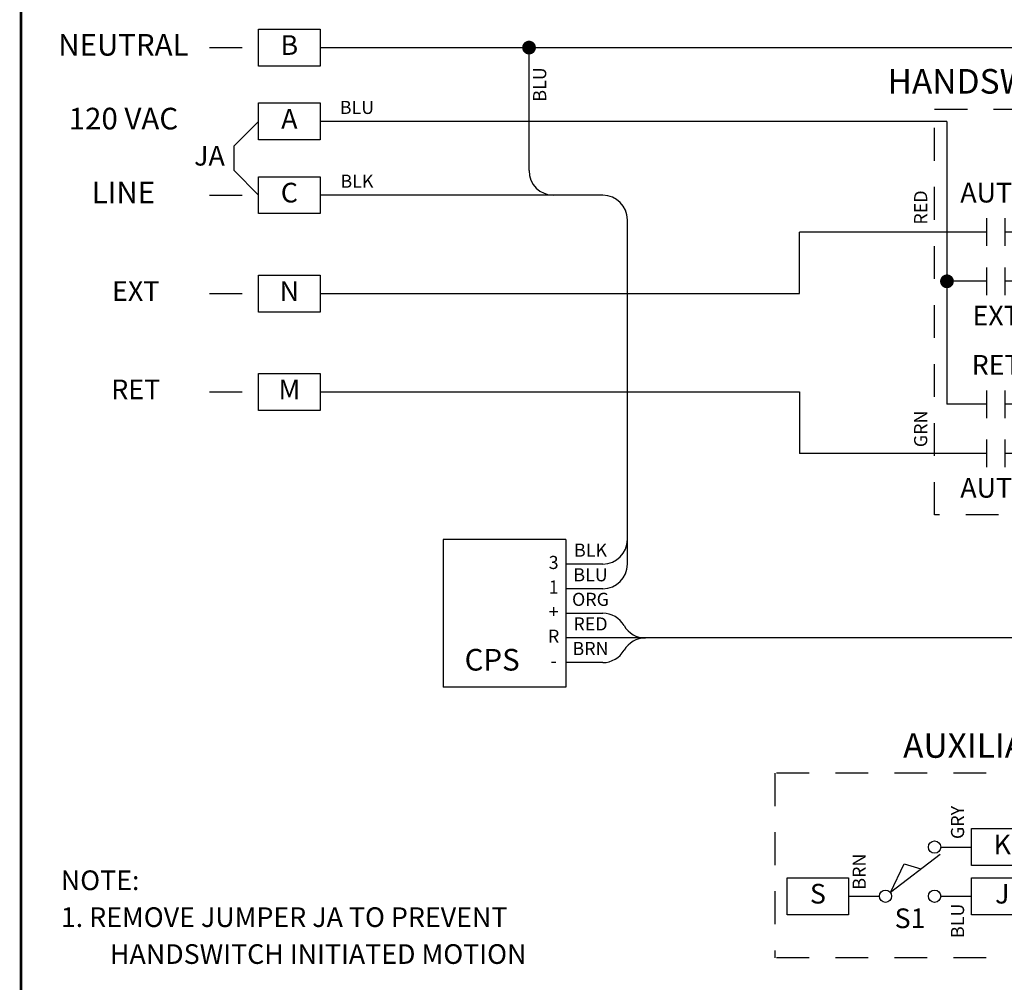
# Model space of a CAD drawing. Extents: x 0.5 to 8, y 0.5 to 10.7.
# Drawn here: x 0.5 to 4.2, y 5.1 to 8.8 of the extents above; entities that cross this region are included whole.
import ezdxf
from ezdxf.enums import TextEntityAlignment as Align

# ---------------------------------------------------------------- set-up
doc = ezdxf.new("R2010")
doc.units = 0
doc.header["$MEASUREMENT"] = 0
for name, pattern in [('HIDDEN2', [0.1875, 0.125, -0.0625]), ('SWAUX2A$0$HIDDEN2', [0.1875, 0.125, -0.0625]), ('SWHAND14$0$HIDDEN2', [0.1875, 0.125, -0.0625])]:
    doc.linetypes.add(name, pattern=pattern)
for name, color, linetype in [('001-HIDDEN-YELLOW', 2, 'HIDDEN2'), ('001-OBJECT-WHITE', 8, 'CONTINUOUS'), ('001-TEXT', 91, 'CONTINUOUS'), ('001-TITLE', 9, 'CONTINUOUS'), ('CPS2V2$0$001-OBJECT-WHITE', 8, 'CONTINUOUS'), ('CPS2V2$0$001-TEXT', 91, 'CONTINUOUS'), ('SWAUX2A$0$001-HIDDEN-YELLO', 2, 'SWAUX2A$0$HIDDEN2'), ('SWAUX2A$0$001-OBJECT-WHITE', 8, 'CONTINUOUS'), ('SWAUX2A$0$001-TEXT', 91, 'CONTINUOUS'), ('SWHAND14$0$001-HIDDEN-YELL', 2, 'SWHAND14$0$HIDDEN2'), ('SWHAND14$0$001-OBJECT-WHIT', 8, 'CONTINUOUS'), ('SWHAND14$0$001-TEXT', 91, 'CONTINUOUS')]:
    doc.layers.add(name, color=color, linetype=linetype)
doc.styles.add('CPS2V2$0$ROMANS', font='romans')
doc.styles.add('ROMANS', font='romans')
doc.styles.add('SWAUX2A$0$ROMANS', font='romans')
doc.styles.add('SWHAND14$0$ROMANS', font='romans')

# ---------------------------------------------------------------- blocks, each defined once
blk = doc.blocks.new('CONNECTION')
at = {"layer": '001-OBJECT-WHITE', "const_width": 0.035}
blk.add_lwpolyline([(-0.0175, 0, 1), (0.0175, 0, 1)], format="xyb", close=True, dxfattribs=at)
blk = doc.blocks.new('CPS2V2', base_point=(2.0625, 6.7969))
at = {"layer": 'CPS2V2$0$001-OBJECT-WHITE'}
for p, q in [((2.0625, 6.7969), (2.0625, 6.2344)), ((2.5312, 6.7969), (2.0625, 6.7969)), ((2.5312, 6.7969), (2.5312, 6.2344)), ((2.6719, 6.7031), (2.5312, 6.7031)), ((2.6719, 6.6094), (2.5312, 6.6094)), ((2.6719, 6.5156), (2.5312, 6.5156)), ((2.8594, 6.4219), (2.5312, 6.4219)), ((2.6719, 6.3281), (2.5312, 6.3281)), ((2.5312, 6.2344), (2.0625, 6.2344))]:
    blk.add_line(p, q, dxfattribs=at)
for centre, start, end in [((2.6719, 6.7969), 270, 0), ((2.6719, 6.7031), 270, 0), ((2.6719, 6.4219), 30, 90), ((2.8343, 6.5156), 210, 270), ((2.8343, 6.3281), 90, 150), ((2.6719, 6.4219), 270, 330)]:
    blk.add_arc(centre, 0.0938, start, end, dxfattribs=at)
at = {"layer": 'CPS2V2$0$001-TEXT', "style": 'CPS2V2$0$ROMANS'}
for s, height, p in [('BLK', 0.05, (2.625, 6.75)), ('3', 0.05, (2.4844, 6.7031)), ('BLU', 0.05, (2.625, 6.6562)), ('1', 0.05, (2.4844, 6.6094)), ('ORG', 0.05, (2.625, 6.5625)), ('+', 0.05, (2.4844, 6.5156)), ('RED', 0.05, (2.625, 6.4688)), ('R', 0.05, (2.4844, 6.4219)), ('BRN', 0.05, (2.625, 6.375)), ('CPS', 0.0825, (2.25, 6.3281)), ('-', 0.05, (2.4844, 6.3281))]:
    blk.add_text(s, height=height, dxfattribs=at).set_placement(p, align=Align.MIDDLE)
blk = doc.blocks.new('SWAUX2A$0$SWITCHC')
at = {"layer": 'SWAUX2A$0$001-OBJECT-WHITE'}
for p, q in [((0.402774, 0.212934), (0.149801, 0.019011)), ((0.40625, 0.25), (0.5, 0.25)), ((0.149801, 0.019011), (0.219474, 0.165114)), ((0.219474, 0.165114), (0.304223, 0.140011)), ((0, 0), (0.09375, 0)), ((0.40625, 0), (0.5, 0))]:
    blk.add_line(p, q, dxfattribs=at)
for centre in [(0.375, 0.25), (0.125, 0), (0.375, 0)]:
    blk.add_circle(centre, 0.03125, dxfattribs=at)
blk = doc.blocks.new('SWAUX2A', base_point=(3, 6.0469))
at = {"layer": 'SWAUX2A$0$001-HIDDEN-YELLO'}
for p, q in [((5.1562, 6.0469), (3, 6.0469)), ((3, 6.0469), (3, 5.3438)), ((5.1562, 6.0469), (5.1562, 5.3438)), ((5.1562, 5.3438), (3, 5.3438))]:
    blk.add_line(p, q, dxfattribs=at)
at = {"layer": 'SWAUX2A$0$001-OBJECT-WHITE'}
for p, q in [((3.7031, 5.7656), (3.75, 5.7656)), ((4.8281, 5.7656), (4.875, 5.7656)), ((3.2812, 5.5781), (3.3281, 5.5781)), ((3.7031, 5.5781), (3.75, 5.5781)), ((4.4062, 5.5781), (4.4531, 5.5781)), ((4.8281, 5.5781), (4.875, 5.5781))]:
    blk.add_line(p, q, dxfattribs=at)
for points in [[(3.75, 5.8359), (3.9844, 5.8359), (3.9844, 5.6953), (3.75, 5.6953)], [(4.875, 5.8359), (5.1094, 5.8359), (5.1094, 5.6953), (4.875, 5.6953)], [(3.0469, 5.6484), (3.2812, 5.6484), (3.2812, 5.5078), (3.0469, 5.5078)], [(3.75, 5.6484), (3.9844, 5.6484), (3.9844, 5.5078), (3.75, 5.5078)], [(4.1719, 5.6484), (4.4062, 5.6484), (4.4062, 5.5078), (4.1719, 5.5078)], [(4.875, 5.6484), (5.1094, 5.6484), (5.1094, 5.5078), (4.875, 5.5078)]]:
    blk.add_lwpolyline(points, close=True, dxfattribs=at)
at = {"layer": 'SWAUX2A$0$001-OBJECT-WHITE', "xscale": 0.75, "yscale": 0.75, "zscale": 0.75}
for p in [(3.3281, 5.5781), (4.4531, 5.5781)]:
    blk.add_blockref('SWAUX2A$0$SWITCHC', p, dxfattribs=at)
at = {"layer": 'SWAUX2A$0$001-TEXT', "style": 'SWAUX2A$0$ROMANS'}
for s, height, p in [('AUXILIARY SWITCHES', 0.09375, (4.125, 6.1406)), ('K', 0.075, (3.8672, 5.7656)), ('H', 0.075, (4.9922, 5.7656)), ('S', 0.075, (3.1641, 5.5781)), ('J', 0.075, (3.8672, 5.5781)), ('P', 0.075, (4.2891, 5.5781)), ('G', 0.075, (4.9922, 5.5781)), ('S1', 0.075, (3.5156, 5.4844)), ('S2', 0.075, (4.6406, 5.4844))]:
    blk.add_text(s, height=height, dxfattribs=at).set_placement(p, align=Align.MIDDLE)
for s, p in [('GRY', (3.7031, 5.8594)), ('WHT', (4.8281, 5.8594)), ('BRN', (3.3281, 5.6719)), ('VIO', (4.4531, 5.6719)), ('BLU', (3.7031, 5.4844)), ('ORG', (4.8281, 5.4844))]:
    blk.add_text(s, height=0.05, rotation=90, dxfattribs=at).set_placement(p, align=Align.MIDDLE)
blk = doc.blocks.new('SWHAND14$0$CONTACT_NO')
at = {"layer": 'SWHAND14$0$001-OBJECT-WHIT'}
for p, q in [((0.1875, -0.09375), (0.1875, 0.09375)), ((0.3125, -0.09375), (0.3125, 0.09375)), ((0.1875, 0), (0, 0)), ((0.5, 0), (0.3125, 0))]:
    blk.add_line(p, q, dxfattribs=at)
blk = doc.blocks.new('SWHAND14$0$CONNECTION')
at = {"layer": 'SWHAND14$0$001-OBJECT-WHIT', "const_width": 0.035}
blk.add_lwpolyline([(-0.0175, 0, 1), (0.0175, 0, 1)], format="xyb", close=True, dxfattribs=at)
blk = doc.blocks.new('SWHAND14', base_point=(4.875, 8.1094))
at = {"layer": 'SWHAND14$0$001-HIDDEN-YELL'}
for p, q in [((6.6524, 8.5122), (7.1211, 8.5122)), ((6.6524, 6.9654), (6.6524, 8.5122)), ((7.1211, 8.5122), (7.1211, 6.9654)), ((7.1211, 6.9654), (6.6524, 6.9654))]:
    blk.add_line(p, q, dxfattribs=at)
at = {"layer": 'SWHAND14$0$001-OBJECT-WHIT'}
for p, q in [((6.6993, 8.4654), (6.6993, 7.3872)), ((7.0743, 8.0435), (7.0274, 8.0435)), ((7.0743, 8.0435), (7.168, 8.0435)), ((7.0743, 7.856), (7.0743, 8.0435)), ((7.168, 8.0435), (7.2149, 8.0435)), ((7.4493, 8.0435), (7.543, 8.0435)), ((6.7696, 7.856), (6.6993, 7.856)), ((7.0743, 7.856), (7.0274, 7.856)), ((6.7461, 7.3872), (6.6993, 7.3872)), ((7.0743, 7.3872), (7.0274, 7.3872)), ((7.0743, 7.1997), (7.0743, 7.3872)), ((7.0274, 7.1997), (7.168, 7.1997)), ((7.168, 7.1997), (7.2149, 7.1997)), ((7.4493, 7.1997), (7.543, 7.1997))]:
    blk.add_line(p, q, dxfattribs=at)
for points in [[(7.2149, 8.1138), (7.4493, 8.1138), (7.4493, 7.9732), (7.2149, 7.9732)], [(7.2149, 7.27), (7.4493, 7.27), (7.4493, 7.1294), (7.2149, 7.1294)]]:
    blk.add_lwpolyline(points, close=True, dxfattribs=at)
for name, p, xscale, yscale, zscale in [('SWHAND14$0$CONTACT_NO', (6.7461, 8.0435), 0.5625, 0.5625, 0.5625), ('SWHAND14$0$CONNECTION', (7.0743, 8.0435), 0.75, 0.75, 0.75), ('SWHAND14$0$CONTACT_NO', (6.7461, 7.856), 0.5625, 0.5625, 0.5625), ('SWHAND14$0$CONNECTION', (6.6993, 7.856), 0.75, 0.75, 0.75), ('SWHAND14$0$CONTACT_NO', (6.7461, 7.3872), 0.5625, 0.5625, 0.5625), ('SWHAND14$0$CONTACT_NO', (6.7461, 7.1997), 0.5625, 0.5625, 0.5625), ('SWHAND14$0$CONNECTION', (7.0743, 7.1997), 0.75, 0.75, 0.75)]:
    blk.add_blockref(name, p, dxfattribs=dict(at, xscale=xscale, yscale=yscale, zscale=zscale))
at = {"layer": 'SWHAND14$0$001-TEXT', "style": 'SWHAND14$0$ROMANS'}
for s, height, p in [('HANDSWITCH', 0.09375, (6.8868, 8.606)), ('AUTO', 0.075, (6.8868, 8.1841)), ('V', 0.075, (7.3321, 8.0435)), ('EXT', 0.075, (6.8868, 7.7154)), ('RET', 0.075, (6.8868, 7.5279)), ('U', 0.075, (7.3321, 7.1997)), ('AUTO', 0.075, (6.8868, 7.0591))]:
    blk.add_text(s, height=height, dxfattribs=at).set_placement(p, align=Align.MIDDLE)
for s, p in [('RED', (6.6055, 8.1372)), ('YEL', (7.168, 8.1372)), ('GRN', (6.6055, 7.2935)), ('BLK', (7.168, 7.2935))]:
    blk.add_text(s, height=0.05, rotation=90, dxfattribs=at).set_placement(p, align=Align.MIDDLE)

msp = doc.modelspace()

# ---------------------------------------------------------------- linework, layer by layer
at = {"layer": '001-HIDDEN-YELLOW'}
for p, q in [((1.2188, 8.6719), (1.4062, 8.6719)), ((1.2188, 8.1094), (1.4062, 8.1094)), ((1.2188, 7.7344), (1.4062, 7.7344)), ((1.2188, 7.3594), (1.4062, 7.3594))]:
    msp.add_line(p, q, dxfattribs=at)
at = {"layer": '001-OBJECT-WHITE'}
for p, q in [((1.6406, 8.6719), (6.1875, 8.6719)), ((2.4375, 8.2031), (2.4375, 8.6719)), ((1.3125, 8.2969), (1.4062, 8.3906)), ((4.0312, 8.3906), (1.6406, 8.3906)), ((1.3125, 8.2031), (1.3125, 8.2969)), ((1.4062, 8.1094), (1.3125, 8.2031)), ((2.7188, 8.1094), (1.6406, 8.1094)), ((2.8125, 6.7031), (2.8125, 8.0156)), ((4.0781, 7.9688), (3.4688, 7.9688)), ((3.4688, 7.7344), (3.4688, 7.9688)), ((1.6406, 7.7344), (3.4688, 7.7344)), ((1.6406, 7.3594), (3.4688, 7.3594)), ((3.4688, 7.3594), (3.4688, 7.125)), ((4.0781, 7.125), (3.4688, 7.125)), ((6.0938, 6.4219), (2.8594, 6.4219))]:
    msp.add_line(p, q, dxfattribs=at)
at = {"layer": '001-OBJECT-WHITE', "const_width": 0.01}
msp.add_lwpolyline([(0.5, 9), (0.5, 4.0312), (8, 4.0312), (8, 9)], close=True, dxfattribs=at)
at = {"layer": '001-OBJECT-WHITE'}
for points in [[(1.6406, 8.6016), (1.4062, 8.6016), (1.4062, 8.7422), (1.6406, 8.7422)], [(1.6406, 8.3203), (1.4062, 8.3203), (1.4062, 8.4609), (1.6406, 8.4609)], [(1.6406, 8.0391), (1.4062, 8.0391), (1.4062, 8.1797), (1.6406, 8.1797)], [(1.4062, 7.8047), (1.6406, 7.8047), (1.6406, 7.6641), (1.4062, 7.6641)], [(1.4062, 7.4297), (1.6406, 7.4297), (1.6406, 7.2891), (1.4062, 7.2891)]]:
    msp.add_lwpolyline(points, close=True, dxfattribs=at)
for centre, start, end in [((2.5312, 8.2031), 180, 270), ((2.7188, 8.0156), 0, 90)]:
    msp.add_arc(centre, 0.0938, start, end, dxfattribs=at)
at = {"layer": '001-TITLE'}
msp.add_line((0.5, 10.5), (0.5, 0.5), dxfattribs=at)

# ---------------------------------------------------------------- block references
at = {"layer": '001-OBJECT-WHITE', "xscale": 0.75, "yscale": 0.75, "zscale": 0.75}
msp.add_blockref('CONNECTION', (2.4375, 8.6719), dxfattribs=at)
at = {"layer": '001-OBJECT-WHITE'}
msp.add_blockref('CPS2V2', (2.1094, 6.7969), dxfattribs=at)
at = {"layer": '001-TITLE'}
for name, p in [('SWHAND14', (2.207, 8.0346)), ('SWAUX2A', (3.375, 5.9062))]:
    msp.add_blockref(name, p, dxfattribs=at)

# ---------------------------------------------------------------- texts
at = {"layer": '001-TEXT', "style": 'ROMANS'}
for s, height, p in [('NEUTRAL', 0.0825, (0.8906, 8.6719)), ('B', 0.075, (1.5234, 8.6719)), ('BLU', 0.05, (1.7812, 8.4375)), ('120 VAC', 0.0825, (0.8906, 8.3906)), ('A', 0.075, (1.5234, 8.3906)), ('JA', 0.075, (1.2188, 8.25)), ('BLK', 0.05, (1.7812, 8.1562)), ('LINE', 0.0825, (0.8906, 8.1094)), ('C', 0.075, (1.5234, 8.1094)), ('EXT', 0.075, (0.9375, 7.7344)), ('N', 0.075, (1.5234, 7.7344)), ('RET', 0.075, (0.9375, 7.3594)), ('M', 0.075, (1.5234, 7.3594))]:
    msp.add_text(s, height=height, dxfattribs=at).set_placement(p, align=Align.MIDDLE)
msp.add_text('BLU', height=0.05, rotation=90, dxfattribs=at).set_placement((2.4844, 8.5312), align=Align.MIDDLE)
for s, p in [('NOTE:', (0.6518, 5.5358)), ('1. REMOVE JUMPER JA TO PREVENT', (0.6518, 5.3952)), ('HANDSWITCH INITIATED MOTION', (0.8393, 5.2546))]:
    msp.add_text(s, height=0.075, dxfattribs=at).set_placement(p, align=Align.TOP_LEFT)

doc.saveas('drawing.dxf')
